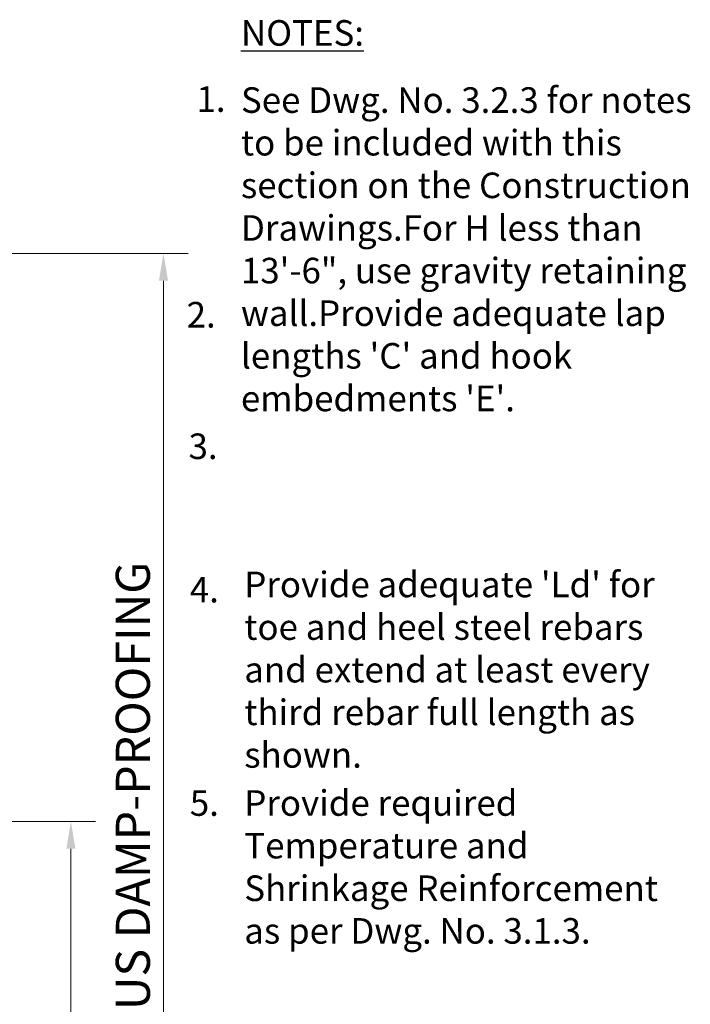
# Model space of a CAD drawing. Extents: x -236 to 114, y -50 to 405.
# Drawn here: x -10 to 108, y 232 to 405 of the extents above; entities that cross this region are included whole.
import ezdxf

# ---------------------------------------------------------------- set-up
doc = ezdxf.new("R2010")
doc.units = 0
doc.header["$LTSCALE"] = 0.5
doc.header["$MEASUREMENT"] = 0
doc.layers.add('PR-BR-DIMS', color=4, linetype='Continuous')
doc.layers.add('PR-BR-TEXT', color=2, linetype='Continuous')
doc.styles.add('DOT-BR-DES', font='romans.shx', dxfattribs={"oblique": 15, "height": 0.0938})
doc.styles.add('DOT-BR4', font='romans.shx', dxfattribs={"height": 0.125})
doc.dimstyles.new('DOT-BR-FT$0', dxfattribs={"dimtxt": 0.125, "dimasz": 0.1, "dimexe": 0.09, "dimexo": 0.0625, "dimgap": 0.05, "dimtad": 1, "dimtoh": 1, "dimdec": 3, "dimzin": 3, "dimdsep": 46, "dimlunit": 4, "dimtxsty": 'DOT-BR4', "dimcen": 0.09, "dimclrd": 256, "dimclre": 256, "dimclrt": 2, "dimaunit": 1, "dimadec": 4, "dimazin": 0, "dimtfac": 0.7, "dimtdec": 3, "dimtmove": 2, "dimatfit": 3, "dimfxl": 1, "dimtolj": 1, "dimtzin": 0, "dimlwd": 15, "dimlwe": 15, "dimarcsym": 0})

# ---------------------------------------------------------------- blocks, each defined once
blk = doc.blocks.new('*D121')
at = {"layer": 'Defpoints', "color": 0, "transparency": 16777216}
for p in [(-90.72, 263.84), (-1.24, 263.84), (-1.24, 150.09)]:
    blk.add_point(p, dxfattribs=at)
at = {"layer": 'PR-BR-DIMS', "lineweight": 15, "transparency": 16777216}
for p, q in [((-87.72, 263.84), (3.08, 263.84)), ((-1.24, 154.89), (-1.24, 259.04)), ((-4.24, 150.09), (-5.56, 150.09))]:
    blk.add_line(p, q, dxfattribs=at)
at = {"layer": 'PR-BR-DIMS', "transparency": 16777216}
for points in [[(-2.04, 259.04), (-0.44, 259.04), (-1.24, 263.84)], [(-2.04, 154.89), (-0.44, 154.89), (-1.24, 150.09)]]:
    blk.add_solid(points, dxfattribs=at)
at = {"layer": 'PR-BR-DIMS', "color": 2, "transparency": 16777216, "insert": (-7.21, 206.97), "char_height": 6, "attachment_point": 5, "rotation": 90, "style": 'DOT-BR4'}
blk.add_mtext('\\A1;X\'-X"', dxfattribs=at)
blk = doc.blocks.new('*D124')
at = {"layer": 'Defpoints', "color": 0, "transparency": 16777216}
for p in [(-97.16, 363.78), (15.05, 363.78), (11.63, 136.78)]:
    blk.add_point(p, dxfattribs=at)
at = {"layer": 'PR-BR-DIMS', "lineweight": 15, "transparency": 16777216}
for p, q in [((-94.16, 363.78), (19.37, 363.78)), ((15.05, 141.58), (15.05, 358.98)), ((14.63, 136.78), (19.37, 136.78))]:
    blk.add_line(p, q, dxfattribs=at)
at = {"layer": 'PR-BR-DIMS', "transparency": 16777216}
for points in [[(14.25, 358.98), (15.85, 358.98), (15.05, 363.78)], [(14.25, 141.58), (15.85, 141.58), (15.05, 136.78)]]:
    blk.add_solid(points, dxfattribs=at)
at = {"layer": 'PR-BR-DIMS', "color": 2, "transparency": 16777216, "insert": (9.65, 250.28), "char_height": 6, "attachment_point": 5, "rotation": 90, "style": 'DOT-BR4'}
blk.add_mtext('\\A1;BITUMINOUS DAMP-PROOFING', dxfattribs=at)

msp = doc.modelspace()

# ---------------------------------------------------------------- texts
at = {"layer": 'PR-BR-TEXT', "char_height": 4.5, "attachment_point": 1, "style": 'DOT-BR-DES'}
for s, insert, width in [('{\\LNOTES:}', (28.67975, 404.82662), 88.53125), ('See Dwg. No. 3.2.3 for notes to be included with this section on the Construction Drawings.\\PFor H less than 13\'-6", use gravity retaining wall.\\PProvide adequate lap lengths \'C\' and hook embedments \'E\'.', (28.67975, 393.013), 81.28125), ('1.', (20.85107, 393.19124), 5.5213173), ('2.', (19.12535, 355.24432), 6.5021765), ('3.', (19.45823, 332.09978), 7.2889926), ('4.', (19.68039, 306.87217), 7.5335626), ("Provide adequate 'Ld' for toe and heel steel rebars and extend at least every third rebar full length as shown.", (29.26549, 307.79133), 82.0390455), ('5.', (19.68039, 269.32943), 7.5335626), ('Provide required Temperature and Shrinkage Reinforcement as per Dwg. No. 3.1.3.', (29.26549, 269.33536), 79.1977472)]:
    msp.add_mtext(s, dxfattribs=dict(at, insert=insert, width=width))

# ---------------------------------------------------------------- dimensions: what is measured, and where the dimension line sits
at = {"layer": 'PR-BR-DIMS'}
for base, p1, p2, text, picture, middle in [((15.04852, 363.78246), (11.63293, 136.7772), (-97.16497, 363.78246), 'BITUMINOUS DAMP-PROOFING', '*D124', (9.64852, 250.27983)), ((-1.2394, 263.84335), (-1.2394, 150.0917), (-90.7233, 263.84335), 'X\'-X"', '*D121', (-7.21083, 206.96752))]:
    dim = msp.add_linear_dim(base=base, p1=p1, p2=p2, angle=90, text=text, dimstyle='DOT-BR-FT$0', dxfattribs=at)
    dim.commit()
    dim.dimension.update_dxf_attribs({"geometry": picture, "text_midpoint": middle})

doc.saveas('drawing.dxf')
